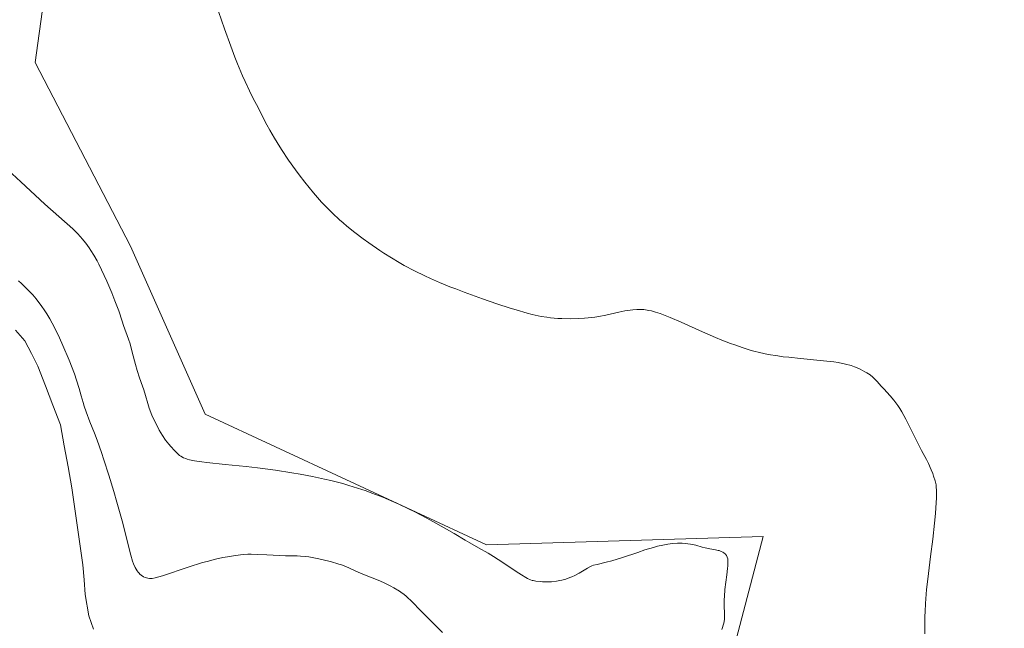
# Model space of a CAD drawing. Units: metres. Extents: x 625747 to 629234, y 4660157 to 4662532.
# Drawn here: x 626142 to 626315, y 4661738 to 4661846 of the extents above; entities that cross this region are included whole.
import ezdxf

# ---------------------------------------------------------------- set-up
doc = ezdxf.new("R2010")
doc.units = ezdxf.units.M
doc.header["$MEASUREMENT"] = 0
for name, color, linetype, lineweight in [('Corriente natural lineal', 142, 'Continuous', 13), ('Cultivos herbáceos CxS', 92, 'Continuous', 0), ('Curva de nivel normal', 36, 'Continuous', 0), ('Matorral CxS', 135, 'Continuous', 0)]:
    doc.layers.add(name, color=color, linetype=linetype, lineweight=lineweight)

# ---------------------------------------------------------------- blocks, each defined once
blk = doc.blocks.new('*U156')
at = {"layer": 'Matorral CxS', "color": 135, "linetype": 'Continuous', "lineweight": 0}
blk.add_polyline3d([(626149.9297, 4661877.3015, 367.9391), (626144.5009, 4661838.1189, 367.5793), (626161.2825, 4661805.7821, 366.8638), (626174.4787, 4661776.1817, 366.0137), (626224.0553, 4661753.1525, 365.0931), (626272.7897, 4661754.6279, 366.0462), (626266.8075, 4661731.7417, 365.2973), (626264.9003, 4661724.4451, 365.1471), (626264.5503, 4661707.3033, 364.7002), (626273.2483, 4661680.7991, 363.3339), (626302.9401, 4661673.3393, 364.2334), (626324.2853, 4661651.9939, 363.6694), (626327.5919, 4661628.7669, 362.351), (626327.2519, 4661603.6751, 362.3338), (626333.5657, 4661585.1735, 362.1122), (626336.3499, 4661574.0367, 361.8375)], dxfattribs=at)
blk = doc.blocks.new('*U163')
at = {"layer": 'Cultivos herbáceos CxS', "color": 92, "linetype": 'Continuous', "lineweight": 0}
blk.add_polyline3d([(626336.3499, 4661574.0367, 361.8375), (626333.5657, 4661585.1735, 362.1122), (626327.2519, 4661603.6751, 362.3338), (626327.5919, 4661628.7669, 362.351), (626324.2853, 4661651.9939, 363.6694), (626302.9401, 4661673.3393, 364.2334), (626273.2483, 4661680.7991, 363.3339), (626264.5503, 4661707.3033, 364.7002), (626264.9003, 4661724.4451, 365.1471), (626266.8075, 4661731.7417, 365.2973), (626272.7897, 4661754.6279, 366.0462), (626224.0553, 4661753.1525, 365.0931), (626174.4787, 4661776.1817, 366.0137), (626161.2825, 4661805.7821, 366.8638), (626144.5009, 4661838.1189, 367.5793), (626149.9297, 4661877.3015, 367.9391)], dxfattribs=at)
blk = doc.blocks.new('*U171')
at = {"layer": 'Matorral CxS', "color": 135, "linetype": 'Continuous', "lineweight": 0}
blk.add_polyline3d([(626336.3499, 4661574.0367, 361.8375), (626333.5657, 4661585.1735, 362.1122), (626327.2519, 4661603.6751, 362.3338), (626327.5919, 4661628.7669, 362.351), (626324.2853, 4661651.9939, 363.6694), (626302.9401, 4661673.3393, 364.2334), (626273.2483, 4661680.7991, 363.3339), (626264.5503, 4661707.3033, 364.7002), (626264.9003, 4661724.4451, 365.1471), (626266.8075, 4661731.7417, 365.2973), (626272.7897, 4661754.6279, 366.0462), (626224.0553, 4661753.1525, 365.0931), (626174.4787, 4661776.1817, 366.0137), (626161.2825, 4661805.7821, 366.8638), (626144.5009, 4661838.1189, 367.5793), (626149.9297, 4661877.3015, 367.9391)], dxfattribs=at)
blk = doc.blocks.new('*U186')
at = {"layer": 'Cultivos herbáceos CxS', "color": 92, "linetype": 'Continuous', "lineweight": 0}
blk.add_polyline3d([(626336.3499, 4661574.0367, 361.8375), (626333.5657, 4661585.1735, 362.1122), (626327.2519, 4661603.6751, 362.3338), (626327.5919, 4661628.7669, 362.351), (626324.2853, 4661651.9939, 363.6694), (626302.9401, 4661673.3393, 364.2334), (626273.2483, 4661680.7991, 363.3339), (626264.5503, 4661707.3033, 364.7002), (626264.9003, 4661724.4451, 365.1471), (626266.8075, 4661731.7417, 365.2973), (626272.7897, 4661754.6279, 366.0462), (626224.0553, 4661753.1525, 365.0931), (626174.4787, 4661776.1817, 366.0137), (626161.2825, 4661805.7821, 366.8638), (626144.5009, 4661838.1189, 367.5793), (626149.9297, 4661877.3015, 367.9391)], dxfattribs=at)
blk = doc.blocks.new('*U195')
at = {"layer": 'Curva de nivel normal', "color": 36, "linetype": 'Continuous', "lineweight": 0}
blk.add_polyline3d([(626301.33, 4661737.47, 370), (626301.29, 4661738.91, 370), (626301.31, 4661740.5, 370), (626301.34, 4661741.38, 370), (626301.42, 4661742.81, 370), (626301.62, 4661745.25, 370), (626301.82, 4661747.09, 370), (626302.32, 4661751.09, 370), (626302.69, 4661754.12, 370), (626303, 4661756.96, 370), (626303.16, 4661758.66, 370), (626303.31, 4661760.59, 370), (626303.36, 4661761.38, 370), (626303.38, 4661762.32, 370), (626303.38, 4661762.7, 370), (626303.33, 4661763.34, 370), (626303.28, 4661763.71, 370), (626303.1, 4661764.42, 370), (626302.85, 4661765.24, 370), (626302.69, 4661765.69, 370), (626302.42, 4661766.38, 370), (626301.95, 4661767.46, 370), (626301.59, 4661768.17, 370), (626300.74, 4661769.75, 370), (626299.94, 4661771.28, 370), (626299.54, 4661772.09, 370), (626298.66, 4661773.88, 370), (626297.96, 4661775.27, 370), (626297.24, 4661776.57, 370), (626296.88, 4661777.16, 370), (626296.53, 4661777.7, 370), (626295.84, 4661778.64, 370), (626295.19, 4661779.41, 370), (626294.07, 4661780.6, 370), (626293.63, 4661781.09, 370), (626292.9, 4661781.94, 370), (626292.33, 4661782.52, 370), (626292.12, 4661782.7, 370), (626291.64, 4661783.07, 370), (626291.11, 4661783.42, 370), (626290.72, 4661783.65, 370), (626289.88, 4661784.09, 370), (626289.25, 4661784.38, 370), (626288.9, 4661784.52, 370), (626288.33, 4661784.72, 370), (626287.3, 4661785, 370), (626286.01, 4661785.26, 370), (626285.25, 4661785.37, 370), (626283.47, 4661785.58, 370), (626279.37, 4661785.97, 370), (626277.31, 4661786.18, 370), (626276.33, 4661786.29, 370), (626275.41, 4661786.42, 370), (626273.71, 4661786.7, 370), (626272.16, 4661787.03, 370), (626271.18, 4661787.28, 370), (626270.54, 4661787.46, 370), (626269.27, 4661787.86, 370), (626267.81, 4661788.35, 370), (626267.06, 4661788.62, 370), (626265.51, 4661789.22, 370), (626264.43, 4661789.67, 370), (626262.12, 4661790.67, 370), (626258.33, 4661792.4, 370), (626256.44, 4661793.22, 370), (626255.24, 4661793.69, 370), (626254.66, 4661793.89, 370), (626253.85, 4661794.15, 370), (626253.1, 4661794.35, 370), (626252.63, 4661794.45, 370), (626251.75, 4661794.58, 370), (626251.33, 4661794.61, 370), (626250.56, 4661794.62, 370), (626249.82, 4661794.57, 370), (626249.35, 4661794.51, 370), (626248.41, 4661794.35, 370), (626247.35, 4661794.12, 370), (626245.08, 4661793.61, 370), (626243.83, 4661793.38, 370), (626243.17, 4661793.28, 370), (626241.94, 4661793.13, 370), (626241.3, 4661793.07, 370), (626240.32, 4661793.01, 370), (626238.83, 4661792.97, 370), (626237.33, 4661792.99, 370), (626236.6, 4661793.03, 370), (626235.32, 4661793.15, 370), (626234.68, 4661793.23, 370), (626233.7, 4661793.4, 370), (626232.11, 4661793.74, 370), (626231.24, 4661793.96, 370), (626229.3, 4661794.52, 370), (626228.2, 4661794.86, 370), (626225.84, 4661795.63, 370), (626223.35, 4661796.48, 370), (626220.11, 4661797.65, 370), (626218.62, 4661798.22, 370), (626217.59, 4661798.62, 370), (626215.76, 4661799.37, 370), (626214.15, 4661800.07, 370), (626213.17, 4661800.52, 370), (626211.34, 4661801.43, 370), (626209.56, 4661802.38, 370), (626208.67, 4661802.88, 370), (626207.31, 4661803.68, 370), (626205.93, 4661804.54, 370), (626205.22, 4661805.01, 370), (626203.29, 4661806.34, 370), (626202.31, 4661807.05, 370), (626200.86, 4661808.15, 370), (626199.45, 4661809.29, 370), (626198.78, 4661809.86, 370), (626198.13, 4661810.43, 370), (626196.9, 4661811.59, 370), (626195.74, 4661812.75, 370), (626194.99, 4661813.54, 370), (626193.56, 4661815.15, 370), (626192.01, 4661817.04, 370), (626191.01, 4661818.33, 370), (626190.37, 4661819.2, 370), (626189.15, 4661820.92, 370), (626187.89, 4661822.82, 370), (626187.13, 4661824.02, 370), (626186.67, 4661824.79, 370), (626185.85, 4661826.22, 370), (626185.34, 4661827.17, 370), (626184.46, 4661828.86, 370), (626183.84, 4661830.06, 370), (626182.87, 4661831.87, 370), (626182.25, 4661833.12, 370), (626181.5, 4661834.76, 370), (626181.06, 4661835.77, 370), (626180.19, 4661837.89, 370), (626179.72, 4661839.09, 370), (626178.98, 4661841.01, 370), (626177.87, 4661844.05, 370), (626176.83, 4661847.13, 370)], dxfattribs=at)
blk = doc.blocks.new('*U215')
at = {"layer": 'Curva de nivel normal', "color": 36, "linetype": 'Continuous', "lineweight": 0}
blk.add_polyline3d([(626139.7, 4661819.21, 365), (626141.97, 4661817.09, 365), (626146.22, 4661813.18, 365), (626151.12, 4661808.82, 365), (626151.99, 4661807.97, 365), (626152.5, 4661807.42, 365), (626152.81, 4661807.06, 365), (626153.42, 4661806.3, 365), (626154.03, 4661805.48, 365), (626154.34, 4661805.01, 365), (626154.85, 4661804.19, 365), (626155.4, 4661803.19, 365), (626155.7, 4661802.62, 365), (626156.68, 4661800.57, 365), (626157.13, 4661799.57, 365), (626158, 4661797.56, 365), (626158.57, 4661796.15, 365), (626159.22, 4661794.37, 365), (626159.82, 4661792.53, 365), (626160.08, 4661791.78, 365), (626160.96, 4661789.4, 365), (626161.22, 4661788.57, 365), (626161.62, 4661787.08, 365), (626162.17, 4661784.9, 365), (626162.46, 4661783.88, 365), (626162.89, 4661782.56, 365), (626163.42, 4661781.11, 365), (626163.65, 4661780.45, 365), (626163.93, 4661779.48, 365), (626164.33, 4661778.06, 365), (626164.6, 4661777.24, 365), (626165.09, 4661776, 365), (626165.38, 4661775.34, 365), (626165.86, 4661774.33, 365), (626166.38, 4661773.35, 365), (626166.65, 4661772.88, 365), (626166.93, 4661772.43, 365), (626167.5, 4661771.6, 365), (626168.06, 4661770.87, 365), (626168.41, 4661770.45, 365), (626169.05, 4661769.74, 365), (626169.63, 4661769.17, 365), (626169.96, 4661768.89, 365), (626170.19, 4661768.74, 365), (626170.66, 4661768.49, 365), (626171.04, 4661768.33, 365), (626171.28, 4661768.25, 365), (626171.71, 4661768.13, 365), (626172.6, 4661767.95, 365), (626173.9, 4661767.75, 365), (626174.73, 4661767.65, 365), (626178.01, 4661767.3, 365), (626181.69, 4661766.92, 365), (626183.71, 4661766.68, 365), (626186.88, 4661766.28, 365), (626189.75, 4661765.84, 365), (626191.19, 4661765.59, 365), (626193.36, 4661765.18, 365), (626195.52, 4661764.72, 365), (626196.6, 4661764.47, 365), (626198.72, 4661763.92, 365), (626199.77, 4661763.62, 365), (626201.32, 4661763.14, 365), (626202.84, 4661762.63, 365), (626203.84, 4661762.27, 365), (626205.79, 4661761.51, 365), (626206.73, 4661761.12, 365), (626208.57, 4661760.31, 365), (626210.32, 4661759.49, 365), (626211.43, 4661758.94, 365), (626213.52, 4661757.86, 365), (626214.61, 4661757.28, 365), (626216.6, 4661756.16, 365), (626218.35, 4661755.14, 365), (626220.3, 4661753.98, 365), (626221.12, 4661753.5, 365), (626222.61, 4661752.64, 365), (626224.32, 4661751.67, 365), (626225.26, 4661751.1, 365), (626226.95, 4661750.01, 365), (626229.27, 4661748.47, 365), (626230.24, 4661747.84, 365), (626230.98, 4661747.39, 365), (626231.28, 4661747.22, 365), (626231.79, 4661746.99, 365), (626232.1, 4661746.88, 365), (626232.3, 4661746.83, 365), (626232.72, 4661746.76, 365), (626233.48, 4661746.68, 365), (626233.9, 4661746.65, 365), (626234.56, 4661746.63, 365), (626235.53, 4661746.65, 365), (626236.41, 4661746.73, 365), (626236.96, 4661746.83, 365), (626237.32, 4661746.91, 365), (626238.01, 4661747.11, 365), (626238.72, 4661747.36, 365), (626239.07, 4661747.51, 365), (626239.59, 4661747.74, 365), (626240.36, 4661748.15, 365), (626241.83, 4661749.05, 365), (626242.35, 4661749.32, 365), (626242.63, 4661749.43, 365), (626242.92, 4661749.53, 365), (626243.55, 4661749.7, 365), (626245.14, 4661750.07, 365), (626246.16, 4661750.34, 365), (626248.01, 4661750.91, 365), (626250.71, 4661751.81, 365), (626251.98, 4661752.24, 365), (626253.48, 4661752.7, 365), (626254.16, 4661752.89, 365), (626255.1, 4661753.11, 365), (626255.99, 4661753.28, 365), (626256.42, 4661753.34, 365), (626256.86, 4661753.38, 365), (626257.71, 4661753.43, 365), (626258.53, 4661753.42, 365), (626259.05, 4661753.39, 365), (626260.02, 4661753.27, 365), (626260.34, 4661753.21, 365), (626260.95, 4661753.07, 365), (626262.04, 4661752.75, 365), (626262.57, 4661752.61, 365), (626263.39, 4661752.45, 365), (626264.43, 4661752.27, 365), (626264.87, 4661752.17, 365), (626265.07, 4661752.12, 365), (626265.41, 4661751.99, 365), (626265.7, 4661751.84, 365), (626265.87, 4661751.73, 365), (626266.16, 4661751.48, 365), (626266.32, 4661751.29, 365), (626266.4, 4661751.17, 365), (626266.49, 4661750.96, 365), (626266.56, 4661750.69, 365), (626266.59, 4661750.52, 365), (626266.61, 4661749.88, 365), (626266.59, 4661749.46, 365), (626266.55, 4661748.97, 365), (626266.41, 4661747.83, 365), (626266.08, 4661745.25, 365), (626265.97, 4661744.03, 365), (626265.95, 4661743.48, 365), (626265.95, 4661742.51, 365), (626266.01, 4661740.95, 365), (626266, 4661740.29, 365), (626265.97, 4661739.97, 365), (626265.85, 4661739.36, 365), (626265.54, 4661738.2, 365)], dxfattribs=at)
blk = doc.blocks.new('*U218')
at = {"layer": 'Curva de nivel normal', "color": 36, "linetype": 'Continuous', "lineweight": 0}
blk.add_polyline3d([(626216.29, 4661737.71, 360), (626214.95, 4661739.03, 360), (626212.42, 4661741.57, 360), (626210.92, 4661743.09, 360), (626209.92, 4661744.05, 360), (626209.46, 4661744.45, 360), (626209.2, 4661744.65, 360), (626208.69, 4661745, 360), (626207.71, 4661745.59, 360), (626207.08, 4661745.94, 360), (626205.89, 4661746.51, 360), (626204.93, 4661746.92, 360), (626202.86, 4661747.75, 360), (626201.44, 4661748.34, 360), (626199.26, 4661749.3, 360), (626198.47, 4661749.6, 360), (626198.01, 4661749.75, 360), (626196.56, 4661750.18, 360), (626195.75, 4661750.39, 360), (626194.51, 4661750.68, 360), (626193.31, 4661750.92, 360), (626192.75, 4661751.01, 360), (626192.23, 4661751.08, 360), (626191.28, 4661751.16, 360), (626190.7, 4661751.19, 360), (626189.54, 4661751.21, 360), (626188.61, 4661751.22, 360), (626187.57, 4661751.26, 360), (626185.34, 4661751.38, 360), (626183.76, 4661751.46, 360), (626182.55, 4661751.48, 360), (626181.99, 4661751.47, 360), (626181.16, 4661751.42, 360), (626179.81, 4661751.26, 360), (626178.4, 4661751.04, 360), (626177.6, 4661750.89, 360), (626176.28, 4661750.6, 360), (626174.81, 4661750.22, 360), (626174.02, 4661750, 360), (626171.46, 4661749.21, 360), (626166.92, 4661747.7, 360), (626165.63, 4661747.31, 360), (626165.1, 4661747.2, 360), (626164.83, 4661747.18, 360), (626164.67, 4661747.19, 360), (626164.38, 4661747.24, 360), (626163.88, 4661747.4, 360), (626163.61, 4661747.53, 360), (626163.21, 4661747.78, 360), (626162.94, 4661748, 360), (626162.81, 4661748.13, 360), (626162.63, 4661748.34, 360), (626162.45, 4661748.58, 360), (626162.12, 4661749.14, 360), (626161.83, 4661749.79, 360), (626161.65, 4661750.27, 360), (626161.34, 4661751.34, 360), (626161.12, 4661752.22, 360), (626160.56, 4661754.61, 360), (626159.85, 4661757.35, 360), (626158.91, 4661760.68, 360), (626158.36, 4661762.55, 360), (626157.49, 4661765.4, 360), (626156.61, 4661768.14, 360), (626156.19, 4661769.39, 360), (626155.42, 4661771.56, 360), (626154.95, 4661772.79, 360), (626154.15, 4661774.82, 360), (626153.46, 4661776.6, 360), (626153.12, 4661777.6, 360), (626152.94, 4661778.21, 360), (626152.63, 4661779.38, 360), (626152.27, 4661780.71, 360), (626151.8, 4661782.18, 360), (626151.41, 4661783.26, 360), (626150.48, 4661785.65, 360), (626149.37, 4661788.29, 360), (626148.77, 4661789.6, 360), (626147.89, 4661791.42, 360), (626147.06, 4661792.95, 360), (626146.54, 4661793.82, 360), (626146.21, 4661794.35, 360), (626145.58, 4661795.28, 360), (626144.98, 4661796.1, 360), (626144.66, 4661796.51, 360), (626144.1, 4661797.16, 360), (626142.98, 4661798.33, 360), (626142.1, 4661799.18, 360), (626141.59, 4661799.66, 360)], dxfattribs=at)

msp = doc.modelspace()

# ---------------------------------------------------------------- linework, layer by layer
at = {"layer": 'Corriente natural lineal', "color": 142, "linetype": 'Continuous', "lineweight": 13}
msp.add_polyline3d([(626141.02, 4661790.97, 358.47), (626142.7, 4661789.06, 358.44), (626143.84, 4661786.84, 358.44), (626144.98, 4661784.61, 358.18), (626146.31, 4661781.17, 357.71), (626147.63, 4661777.73, 357.81), (626148.96, 4661774.29, 358.01), (626149.63, 4661770.58, 357.86), (626150.29, 4661766.87, 357.57), (626150.96, 4661763.16, 357.13), (626151.62, 4661758.64, 357.05), (626152.27, 4661754.12, 357.2), (626152.93, 4661749.6, 357.17), (626153.12, 4661746.99, 357.12), (626153.31, 4661744.38, 357.06), (626153.96, 4661740.63, 357.06), (626154.77, 4661738.3, 357.02)], dxfattribs=at)

# ---------------------------------------------------------------- block references
at = {"layer": 'Cultivos herbáceos CxS', "color": 92, "linetype": 'Continuous', "lineweight": 0}
for name in ['*U163', '*U186']:
    msp.add_blockref(name, (0, 0), dxfattribs=at)
at = {"layer": 'Curva de nivel normal', "color": 36, "linetype": 'Continuous', "lineweight": 0}
for name in ['*U195', '*U218', '*U215']:
    msp.add_blockref(name, (0, 0), dxfattribs=at)
at = {"layer": 'Matorral CxS', "color": 135, "linetype": 'Continuous', "lineweight": 0}
for name in ['*U156', '*U171']:
    msp.add_blockref(name, (0, 0), dxfattribs=at)

doc.saveas('drawing.dxf')
